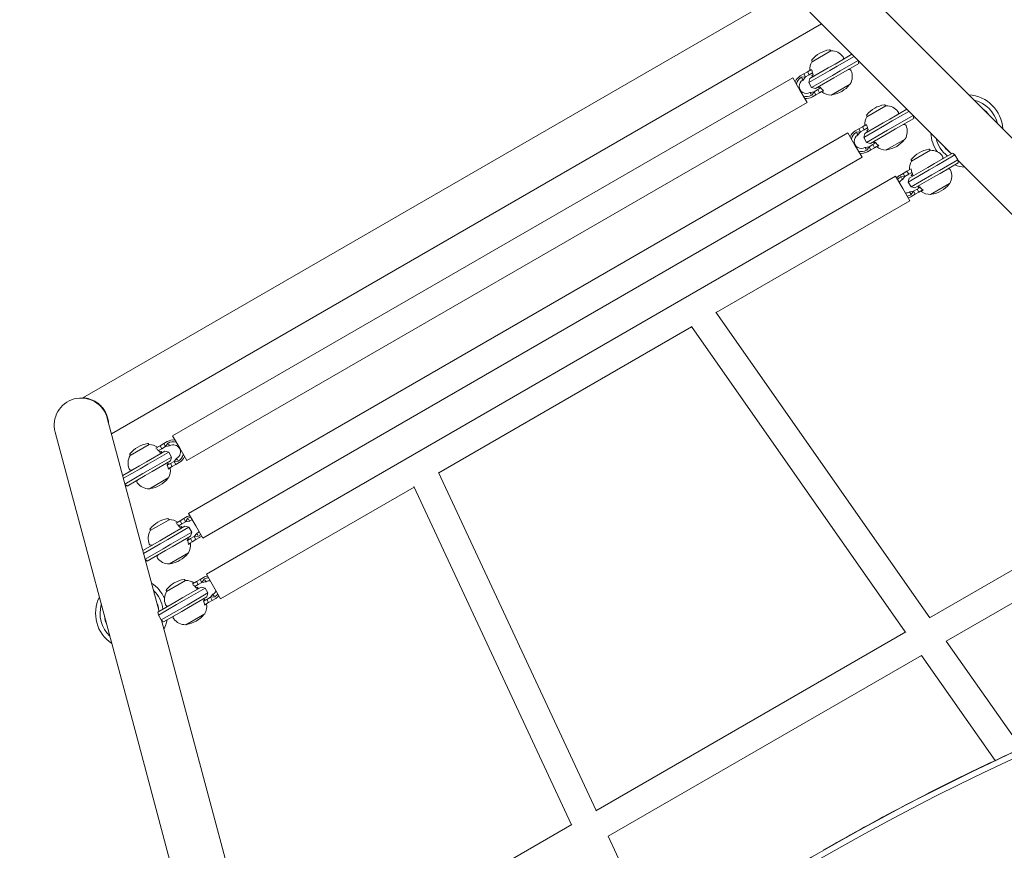
# Model space of a CAD drawing. Units: millimetres. Extents: x -2585 to 4373, y -4273 to 4196.
# Drawn here: x -1105 to -412, y 933 to 1517 of the extents above; entities that cross this region are included whole.
import ezdxf

# ---------------------------------------------------------------- set-up
doc = ezdxf.new("R2010")
doc.units = ezdxf.units.MM
doc.header["$LTSCALE"] = 0.2
doc.header["$MEASUREMENT"] = 0
doc.header["$PDMODE"] = 1
doc.layers.add('HAGS-Dim Plan', color=7, linetype='Continuous', lineweight=100)
doc.layers.add('HAGS-Plan', color=7, linetype='Continuous')
doc.styles.get("Standard").update_dxf_attribs({"font": 'g13f12d.shx', "height": 300})
doc.dimstyles.new('HAGS - Dim Plan', dxfattribs={"dimtxt": 300, "dimasz": 200, "dimexe": 0.18, "dimexo": 0.0625, "dimgap": 150, "dimtad": 0, "dimlfac": 0.001, "dimrnd": 0.01, "dimzin": 1, "dimdsep": 46, "dimtxsty": 'Standard', "dimblk": 'HAGS - Dim Plan arrow', "dimcen": 0.1, "dimse1": 1, "dimse2": 1, "dimclrd": 1, "dimadec": 0, "dimazin": 0, "dimtfac": 1, "dimtofl": 0, "dimtmove": 0, "dimatfit": 3, "dimfxl": 1, "dimtolj": 1, "dimtzin": 0, "dimarcsym": 0})

# ---------------------------------------------------------------- blocks, each defined once
blk = doc.blocks.new('HAGS - Dim Plan arrow')
at = {"color": 1, "lineweight": 0}
blk.add_lwpolyline([(0, 0, 0, 0.35, 0), (-1, 0, 0.015, 0.015, 0)], format="xyseb", dxfattribs=at)
blk = doc.blocks.new('*D1')
at = {"layer": 'Defpoints', "color": 0, "transparency": 16777216}
for p in [(-536.44, 1554.98), (501.07, -1921.43, 451.27), (3644.06, -1921.43)]:
    blk.add_point(p, dxfattribs=at)
at = {"layer": 'HAGS-Dim Plan', "color": 1, "lineweight": -2, "transparency": 16777216}
for p, q in [((3644.06, 1354.98), (3644.06, 437.23)), ((3644.06, -1721.43), (3644.06, -803.64))]:
    blk.add_line(p, q, dxfattribs=at)
at = {"layer": 'HAGS-Dim Plan', "color": 1, "lineweight": -2, "transparency": 16777216, "xscale": 200, "yscale": 200, "zscale": 200}
for p, rotation in [((3644.06, 1554.98), 90), ((3644.06, -1921.43), 270)]:
    blk.add_blockref('HAGS - Dim Plan arrow', p, dxfattribs=dict(at, rotation=rotation))
at = {"layer": 'HAGS-Dim Plan', "color": 0, "transparency": 16777216, "insert": (3644.06, -183.21), "char_height": 300, "attachment_point": 5, "rotation": 90}
blk.add_mtext('\\A1;3.48m', dxfattribs=at)
blk = doc.blocks.new('*D2')
at = {"layer": 'Defpoints', "color": 0, "transparency": 16777216}
for p in [(-532.12, 3055.31), (4176.42, 3055.31), (502.64, -3421.99)]:
    blk.add_point(p, dxfattribs=at)
at = {"layer": 'HAGS-Dim Plan', "color": 1, "lineweight": -2, "transparency": 16777216}
for p, q in [((4176.42, 2855.31), (4176.42, 330.2)), ((4176.42, -3221.99), (4176.42, -898.62))]:
    blk.add_line(p, q, dxfattribs=at)
at = {"layer": 'HAGS-Dim Plan', "color": 1, "lineweight": -2, "transparency": 16777216, "xscale": 200, "yscale": 200, "zscale": 200}
for p, rotation in [((4176.42, 3055.31), 90), ((4176.42, -3421.99), 270)]:
    blk.add_blockref('HAGS - Dim Plan arrow', p, dxfattribs=dict(at, rotation=rotation))
at = {"layer": 'HAGS-Dim Plan', "color": 0, "transparency": 16777216, "insert": (4176.42, -284.21), "char_height": 300, "attachment_point": 5, "rotation": 90}
blk.add_mtext('\\A1;6.50m', dxfattribs=at)
blk = doc.blocks.new('*D3')
at = {"layer": 'Defpoints', "color": 0, "transparency": 16777216}
for p in [(1715.72, 3515.51), (-1081.21, 1231.48), (1715.72, 785.34)]:
    blk.add_point(p, dxfattribs=at)
at = {"layer": 'HAGS-Dim Plan', "color": 1, "lineweight": -2, "transparency": 16777216}
for p, q in [((-881.21, 3515.51), (-291.99, 3515.51)), ((1515.72, 3515.51), (926.5, 3515.51))]:
    blk.add_line(p, q, dxfattribs=at)
at = {"layer": 'HAGS-Dim Plan', "color": 1, "lineweight": -2, "transparency": 16777216, "xscale": 200, "yscale": 200, "zscale": 200, "rotation": 180}
blk.add_blockref('HAGS - Dim Plan arrow', (-1081.21, 3515.51), dxfattribs=at)
at = {"layer": 'HAGS-Dim Plan', "color": 1, "lineweight": -2, "transparency": 16777216, "xscale": 200, "yscale": 200, "zscale": 200}
blk.add_blockref('HAGS - Dim Plan arrow', (1715.72, 3515.51), dxfattribs=at)
at = {"layer": 'HAGS-Dim Plan', "color": 0, "transparency": 16777216, "insert": (317.25, 3515.51), "char_height": 300, "attachment_point": 5}
blk.add_mtext('\\A1;2.80m', dxfattribs=at)
blk = doc.blocks.new('*D4')
at = {"layer": 'Defpoints', "color": 0, "transparency": 16777216}
for p in [(3218.31, 3999.43), (-2585.06, 1236.1), (3218.31, 500)]:
    blk.add_point(p, dxfattribs=at)
at = {"layer": 'HAGS-Dim Plan', "color": 1, "lineweight": -2, "transparency": 16777216}
for p, q in [((-2385.06, 3999.43), (-204.2, 3999.43)), ((3018.31, 3999.43), (1006.67, 3999.43))]:
    blk.add_line(p, q, dxfattribs=at)
at = {"layer": 'HAGS-Dim Plan', "color": 1, "lineweight": -2, "transparency": 16777216, "xscale": 200, "yscale": 200, "zscale": 200, "rotation": 180}
blk.add_blockref('HAGS - Dim Plan arrow', (-2585.06, 3999.43), dxfattribs=at)
at = {"layer": 'HAGS-Dim Plan', "color": 1, "lineweight": -2, "transparency": 16777216, "xscale": 200, "yscale": 200, "zscale": 200}
blk.add_blockref('HAGS - Dim Plan arrow', (3218.31, 3999.43), dxfattribs=at)
at = {"layer": 'HAGS-Dim Plan', "color": 0, "transparency": 16777216, "insert": (401.23, 3999.43), "char_height": 300, "attachment_point": 5}
blk.add_mtext('\\A1;5.80m', dxfattribs=at)
blk = doc.blocks.new('A$Ceb522562')
at = {"linetype": 'Continuous', "lineweight": 0}
for p, q in [((-931.21, 1393.86), (-1086.78, 1549.42)), ((-1117.36, 1544.56), (-1625.29, 1251.31)), ((-1113.65, 1522.55), (-1014.11, 1423.01)), ((-1105.53, 1514.44), (-1605.11, 1226.01)), ((-1098.84, 1495.44), (-1112.18, 1487.74)), ((-1099.02, 1495.34), (-1099.37, 1495.94)), ((-1096, 1486.11), (-1084.08, 1492.99)), ((-1082.62, 1491.52), (-1094.37, 1484.74)), ((-1100.76, 1483.36), (-1113.75, 1475.86)), ((-1112.01, 1487.84), (-1112.36, 1488.44)), ((-1096, 1486.11), (-1100.76, 1483.36)), ((-1099.76, 1481.63), (-1094.37, 1484.74)), ((-1092.37, 1481.28), (-1079.69, 1488.6)), ((-1079.2, 1486.57), (-1092, 1479.18)), ((-1125.65, 1476.49), (-1562.16, 1224.48)), ((-1125.65, 1476.49), (-1120.65, 1467.83)), ((-1120.41, 1477.79), (-1117.98, 1479.19)), ((-1119.78, 1476.71), (-1119.61, 1476.81)), ((-1119.61, 1476.81), (-1116.73, 1477.02)), ((-1118.51, 1474.9), (-1119.25, 1476.18)), ((-1116.73, 1477.02), (-1118.51, 1474.9)), ((-1115.39, 1480.69), (-1117.98, 1479.19)), ((-1117.98, 1479.19), (-1116.73, 1477.02)), ((-1114.14, 1478.52), (-1116.73, 1477.02)), ((-1112.49, 1482.36), (-1115.39, 1480.69)), ((-1115.39, 1480.69), (-1114.14, 1478.52)), ((-1114.48, 1473.13), (-1099.76, 1481.63)), ((-1113.75, 1475.86), (-1114.48, 1473.13)), ((-1111.85, 1479.84), (-1114.14, 1478.52)), ((-1097.76, 1478.16), (-1112.48, 1469.66)), ((-1112.45, 1481.58), (-1112.22, 1481.71)), ((-1109.75, 1468.93), (-1096.76, 1476.43)), ((-1092.37, 1481.28), (-1097.76, 1478.16)), ((-1096.76, 1476.43), (-1092, 1479.18)), ((-1118.68, 1474.8), (-1118.51, 1474.9)), ((-1112.48, 1469.66), (-1114.48, 1473.13)), ((-1109.75, 1468.93), (-1112.48, 1469.66)), ((-1106, 1469.37), (-1108.14, 1468.13)), ((-1098.68, 1464.35), (-1085.34, 1472.05)), ((-1120.65, 1467.83), (-1115.65, 1459.17)), ((-1113.63, 1466.06), (-1113.46, 1466.16)), ((-1113.46, 1466.16), (-1110.73, 1466.63)), ((-1113.46, 1466.16), (-1112.72, 1464.87)), ((-1112.53, 1464.15), (-1112.36, 1464.25)), ((-1112.36, 1464.25), (-1110.73, 1466.63)), ((-1111.91, 1463.07), (-1109.48, 1464.47)), ((-1108.14, 1468.13), (-1110.73, 1466.63)), ((-1109.48, 1464.47), (-1110.73, 1466.63)), ((-1106.89, 1465.97), (-1109.48, 1464.47)), ((-1106.89, 1465.97), (-1108.14, 1468.13)), ((-1104.18, 1467.53), (-1106.89, 1465.97)), ((-1103.92, 1467.33), (-1105.27, 1466.55)), ((-1115.65, 1459.17), (-1552.16, 1207.16)), ((-1060.18, 1456.77), (-1073.51, 1449.07)), ((-1060.35, 1456.67), (-1060.7, 1457.28)), ((-1073.34, 1449.17), (-1073.69, 1449.78)), ((-1057.33, 1447.44), (-1045.42, 1454.32)), ((-1043.95, 1452.86), (-1055.7, 1446.07)), ((-1053.7, 1442.61), (-1041.02, 1449.93)), ((-1076.72, 1442.02), (-1079.32, 1440.52)), ((-1073.82, 1443.69), (-1076.72, 1442.02)), ((-1076.72, 1442.02), (-1075.47, 1439.86)), ((-1075.82, 1434.46), (-1061.09, 1442.96)), ((-1073.19, 1441.17), (-1075.47, 1439.86)), ((-1062.09, 1444.69), (-1075.08, 1437.19)), ((-1073.78, 1442.91), (-1073.55, 1443.04)), ((-1057.33, 1447.44), (-1062.09, 1444.69)), ((-1061.09, 1442.96), (-1055.7, 1446.07)), ((-1053.7, 1442.61), (-1059.09, 1439.5)), ((-1040.54, 1447.9), (-1053.33, 1440.51)), ((-1086.98, 1437.83), (-1550.88, 1170)), ((-1086.98, 1437.83), (-1081.98, 1429.17)), ((-1081.74, 1439.12), (-1079.32, 1440.52)), ((-1081.12, 1438.04), (-1080.94, 1438.14)), ((-1080.94, 1438.14), (-1078.07, 1438.36)), ((-1079.84, 1436.23), (-1080.58, 1437.51)), ((-1080.02, 1436.13), (-1079.84, 1436.23)), ((-1078.07, 1438.36), (-1079.84, 1436.23)), ((-1079.32, 1440.52), (-1078.07, 1438.36)), ((-1075.47, 1439.86), (-1078.07, 1438.36)), ((-1075.08, 1437.19), (-1075.82, 1434.46)), ((-1073.82, 1431), (-1075.82, 1434.46)), ((-1059.09, 1439.5), (-1073.82, 1431)), ((-1071.08, 1430.26), (-1058.09, 1437.76)), ((-1058.09, 1437.76), (-1053.33, 1440.51)), ((-1081.98, 1429.17), (-1076.98, 1420.51)), ((-1074.97, 1427.39), (-1074.79, 1427.49)), ((-1074.79, 1427.49), (-1072.07, 1427.96)), ((-1074.79, 1427.49), (-1074.05, 1426.21)), ((-1071.08, 1430.26), (-1073.82, 1431)), ((-1073.69, 1425.58), (-1072.07, 1427.96)), ((-1069.47, 1429.46), (-1072.07, 1427.96)), ((-1070.82, 1425.8), (-1072.07, 1427.96)), ((-1068.22, 1427.3), (-1070.82, 1425.8)), ((-1067.33, 1430.7), (-1069.47, 1429.46)), ((-1068.22, 1427.3), (-1069.47, 1429.46)), ((-1065.51, 1428.86), (-1068.22, 1427.3)), ((-1065.25, 1428.67), (-1066.6, 1427.89)), ((-1060.01, 1425.69), (-1046.68, 1433.39)), ((-1076.98, 1420.51), (-1540.88, 1152.68)), ((-1073.87, 1425.48), (-1073.69, 1425.58)), ((-1073.24, 1424.4), (-1070.82, 1425.8)), ((-1028.87, 1425.46), (-1042.21, 1417.76)), ((-1029.04, 1425.36), (-1029.39, 1425.97)), ((-1026.03, 1416.13), (-1013.23, 1423.52)), ((-1011.6, 1422.15), (-1024.39, 1414.77)), ((-1009.6, 1418.69), (-1011.6, 1422.15)), ((-1042.03, 1417.86), (-1042.38, 1418.47)), ((-1026.03, 1416.13), (-1030.79, 1413.39)), ((-1029.79, 1411.65), (-1024.39, 1414.77)), ((-1022.39, 1411.3), (-1009.6, 1418.69)), ((-1009.23, 1416.59), (-1022.03, 1409.21)), ((-1009.57, 1418.47), (-958.08, 1366.99)), ((-1053.38, 1407.27), (-1538.39, 1127.25)), ((-1053.38, 1407.27), (-1048.38, 1398.61)), ((-1050.43, 1407.82), (-1048.01, 1409.22)), ((-1049.81, 1406.73), (-1049.64, 1406.83)), ((-1049.64, 1406.83), (-1046.76, 1407.05)), ((-1046.76, 1407.05), (-1048.54, 1404.93)), ((-1045.41, 1410.72), (-1048.01, 1409.22)), ((-1048.01, 1409.22), (-1046.76, 1407.05)), ((-1044.16, 1408.55), (-1046.76, 1407.05)), ((-1042.52, 1412.39), (-1045.41, 1410.72)), ((-1045.41, 1410.72), (-1044.16, 1408.55)), ((-1044.51, 1403.15), (-1029.79, 1411.65)), ((-1041.88, 1409.87), (-1044.16, 1408.55)), ((-1030.79, 1413.39), (-1043.78, 1405.89)), ((-1027.79, 1408.19), (-1042.51, 1399.69)), ((-1042.47, 1411.6), (-1042.24, 1411.74)), ((-1022.39, 1411.3), (-1027.79, 1408.19)), ((-1026.79, 1406.46), (-1022.03, 1409.21)), ((-1048.54, 1404.93), (-1049.28, 1406.21)), ((-1048.71, 1404.83), (-1048.54, 1404.93)), ((-1043.78, 1405.89), (-1044.51, 1403.15)), ((-1042.51, 1399.69), (-1044.51, 1403.15)), ((-1039.78, 1398.96), (-1042.51, 1399.69)), ((-1039.78, 1398.96), (-1026.79, 1406.46)), ((-1028.71, 1394.38), (-1015.37, 1402.08)), ((-1048.38, 1398.61), (-1043.38, 1389.95)), ((-1043.66, 1396.08), (-1043.49, 1396.18)), ((-1043.49, 1396.18), (-1040.76, 1396.66)), ((-1043.49, 1396.18), (-1042.75, 1394.9)), ((-1042.56, 1394.18), (-1042.39, 1394.28)), ((-1042.39, 1394.28), (-1040.76, 1396.66)), ((-1041.93, 1393.09), (-1039.51, 1394.49)), ((-1038.16, 1398.16), (-1040.76, 1396.66)), ((-1039.51, 1394.49), (-1040.76, 1396.66)), ((-1036.91, 1395.99), (-1039.51, 1394.49)), ((-1036.02, 1399.39), (-1038.16, 1398.16)), ((-1036.91, 1395.99), (-1038.16, 1398.16)), ((-1034.21, 1397.55), (-1036.91, 1395.99)), ((-1033.94, 1397.36), (-1035.3, 1396.58)), ((-1043.38, 1389.95), (-1179.54, 1311.34)), ((-1029.22, 1096.65), (-1179.76, 1311.65)), ((-1196.93, 1301.3), (-1374.83, 1198.59)), ((-1046.6, 1086.61), (-1197.08, 1301.52)), ((-1571.65, 1101.12), (-1608.08, 1237.09)), ((-1644.79, 1227.25), (-1587.85, 1014.75)), ((-1565.94, 1220.56), (-1568.36, 1219.16)), ((-1565.31, 1219.48), (-1565.48, 1219.38)), ((-1562.16, 1224.48), (-1557.16, 1215.82)), ((-1578.67, 1218.41), (-1592, 1210.71)), ((-1567.59, 1213.83), (-1580.58, 1206.33)), ((-1579.58, 1204.6), (-1564.86, 1213.1)), ((-1578.84, 1218.31), (-1579.19, 1218.92)), ((-1570.96, 1217.66), (-1573.85, 1215.99)), ((-1573.43, 1215.43), (-1573.2, 1215.56)), ((-1569.71, 1215.5), (-1571.99, 1214.18)), ((-1568.36, 1219.16), (-1570.96, 1217.66)), ((-1570.96, 1217.66), (-1569.71, 1215.5)), ((-1567.11, 1217), (-1569.71, 1215.5)), ((-1567.11, 1217), (-1568.36, 1219.16)), ((-1567.59, 1213.83), (-1564.86, 1213.1)), ((-1565.48, 1219.38), (-1567.11, 1217)), ((-1564.38, 1217.47), (-1567.11, 1217)), ((-1565.12, 1218.76), (-1564.38, 1217.47)), ((-1562.86, 1209.64), (-1564.86, 1213.1)), ((-1564.21, 1217.57), (-1564.38, 1217.47)), ((-1557.16, 1215.82), (-1552.16, 1207.16)), ((-1591.83, 1210.81), (-1592.18, 1211.42)), ((-1580.58, 1206.33), (-1585.34, 1203.58)), ((-1562.86, 1209.64), (-1577.58, 1201.14)), ((-1576.58, 1199.41), (-1563.59, 1206.91)), ((-1561.11, 1206.61), (-1563.71, 1205.11)), ((-1563.59, 1206.91), (-1562.86, 1209.64)), ((-1561.11, 1206.61), (-1559.34, 1208.73)), ((-1558.23, 1206.82), (-1561.11, 1206.61)), ((-1559.86, 1204.44), (-1561.11, 1206.61)), ((-1557.44, 1205.84), (-1559.86, 1204.44)), ((-1559.16, 1208.83), (-1559.34, 1208.73)), ((-1558.6, 1207.45), (-1559.34, 1208.73)), ((-1558.06, 1206.92), (-1558.23, 1206.82)), ((-1597.26, 1196.7), (-1585.34, 1203.58)), ((-1584.98, 1201.49), (-1596.73, 1194.7)), ((-1584.98, 1201.49), (-1579.58, 1204.6)), ((-1577.58, 1201.14), (-1582.98, 1198.02)), ((-1581.34, 1196.66), (-1576.58, 1199.41)), ((-1563.71, 1205.11), (-1565.85, 1203.87)), ((-1562.46, 1202.94), (-1565.16, 1201.38)), ((-1563.78, 1201.83), (-1565.13, 1201.05)), ((-1562.46, 1202.94), (-1563.71, 1205.11)), ((-1559.86, 1204.44), (-1562.46, 1202.94)), ((-1374.94, 1198.83), (-1264.07, 961.06)), ((-846.09, 1202.38), (-1029.45, 1096.52)), ((-1595.65, 1190.7), (-1582.98, 1198.02)), ((-1581.34, 1196.66), (-1594.14, 1189.27)), ((-1578.5, 1187.33), (-1565.17, 1195.03)), ((-1392.22, 1188.55), (-1528.39, 1109.93)), ((-1392.38, 1188.89), (-1281.46, 951.02)), ((-836.09, 1185.06), (-1017.7, 1080.2)), ((-1564.51, 1165.59), (-1577.85, 1157.89)), ((-1564.69, 1165.49), (-1565.04, 1166.1)), ((-1556.81, 1164.84), (-1559.7, 1163.17)), ((-1554.21, 1166.34), (-1556.81, 1164.84)), ((-1556.81, 1164.84), (-1555.56, 1162.68)), ((-1552.96, 1164.18), (-1555.56, 1162.68)), ((-1551.78, 1167.74), (-1554.21, 1166.34)), ((-1552.96, 1164.18), (-1554.21, 1166.34)), ((-1551.33, 1166.56), (-1552.96, 1164.18)), ((-1550.23, 1164.65), (-1552.96, 1164.18)), ((-1551.16, 1166.66), (-1551.33, 1166.56)), ((-1550.97, 1165.94), (-1550.23, 1164.65)), ((-1550.88, 1170), (-1545.88, 1161.34)), ((-1550.06, 1164.75), (-1550.23, 1164.65)), ((-1577.68, 1157.99), (-1578.03, 1158.6)), ((-1553.44, 1161.01), (-1566.43, 1153.51)), ((-1565.43, 1151.78), (-1550.71, 1160.28)), ((-1559.27, 1162.61), (-1559.05, 1162.74)), ((-1555.56, 1162.68), (-1557.84, 1161.36)), ((-1553.44, 1161.01), (-1550.71, 1160.28)), ((-1548.71, 1156.82), (-1550.71, 1160.28)), ((-1545.88, 1161.34), (-1540.88, 1152.68)), ((-1583.11, 1143.88), (-1571.19, 1150.76)), ((-1566.43, 1153.51), (-1571.19, 1150.76)), ((-1570.83, 1148.67), (-1565.43, 1151.78)), ((-1548.71, 1156.82), (-1563.43, 1148.32)), ((-1562.43, 1146.58), (-1549.44, 1154.08)), ((-1549.56, 1152.29), (-1551.69, 1151.05)), ((-1546.96, 1153.79), (-1549.56, 1152.29)), ((-1548.31, 1150.12), (-1549.56, 1152.29)), ((-1549.44, 1154.08), (-1548.71, 1156.82)), ((-1545.71, 1151.62), (-1548.31, 1150.12)), ((-1546.96, 1153.79), (-1545.18, 1155.91)), ((-1544.08, 1154), (-1546.96, 1153.79)), ((-1545.71, 1151.62), (-1546.96, 1153.79)), ((-1543.28, 1153.02), (-1545.71, 1151.62)), ((-1545.01, 1156.01), (-1545.18, 1155.91)), ((-1544.44, 1154.63), (-1545.18, 1155.91)), ((-1543.91, 1154.1), (-1544.08, 1154)), ((-1570.83, 1148.67), (-1582.57, 1141.88)), ((-1581.5, 1137.88), (-1568.83, 1145.2)), ((-1567.19, 1143.84), (-1579.99, 1136.45)), ((-1563.43, 1148.32), (-1568.83, 1145.2)), ((-1567.19, 1143.84), (-1562.43, 1146.58)), ((-1548.31, 1150.12), (-1551.01, 1148.56)), ((-1549.62, 1149.01), (-1550.97, 1148.23)), ((-1564.35, 1134.51), (-1551.01, 1142.21)), ((-1553.05, 1122.82), (-1566.39, 1115.12)), ((-1553.23, 1122.72), (-1553.58, 1123.33)), ((-1542.75, 1123.58), (-1545.35, 1122.08)), ((-1540.32, 1124.98), (-1542.75, 1123.58)), ((-1541.5, 1121.41), (-1542.75, 1123.58)), ((-1539.87, 1123.79), (-1541.5, 1121.41)), ((-1539.7, 1123.89), (-1539.87, 1123.79)), ((-1539.51, 1123.17), (-1538.77, 1121.89)), ((-1538.39, 1127.25), (-1533.39, 1118.59)), ((-1566.22, 1115.22), (-1566.57, 1115.83)), ((-1541.98, 1118.25), (-1554.97, 1110.75)), ((-1553.97, 1109.01), (-1539.25, 1117.51)), ((-1545.35, 1122.08), (-1548.24, 1120.41)), ((-1547.82, 1119.84), (-1547.59, 1119.98)), ((-1544.1, 1119.91), (-1546.38, 1118.6)), ((-1545.35, 1122.08), (-1544.1, 1119.91)), ((-1541.5, 1121.41), (-1544.1, 1119.91)), ((-1541.98, 1118.25), (-1539.25, 1117.51)), ((-1538.77, 1121.89), (-1541.5, 1121.41)), ((-1537.25, 1114.05), (-1539.25, 1117.51)), ((-1538.6, 1121.99), (-1538.77, 1121.89)), ((-1533.39, 1118.59), (-1528.39, 1109.93)), ((-1554.97, 1110.75), (-1559.73, 1108)), ((-1559.37, 1105.9), (-1553.97, 1109.01)), ((-1537.25, 1114.05), (-1551.97, 1105.55)), ((-1550.97, 1103.82), (-1537.98, 1111.32)), ((-1538.1, 1109.52), (-1540.23, 1108.29)), ((-1535.5, 1111.02), (-1538.1, 1109.52)), ((-1536.85, 1107.35), (-1538.1, 1109.52)), ((-1537.98, 1111.32), (-1537.25, 1114.05)), ((-1534.25, 1108.85), (-1536.85, 1107.35)), ((-1535.5, 1111.02), (-1533.72, 1113.14)), ((-1532.62, 1111.24), (-1535.5, 1111.02)), ((-1534.25, 1108.85), (-1535.5, 1111.02)), ((-1531.82, 1110.25), (-1534.25, 1108.85)), ((-1533.55, 1113.24), (-1533.72, 1113.14)), ((-1532.98, 1111.86), (-1533.72, 1113.14)), ((-1532.45, 1111.34), (-1532.62, 1111.24)), ((-1572.53, 1100.61), (-1559.73, 1108)), ((-1559.37, 1105.9), (-1572.16, 1098.51)), ((-1570.16, 1095.05), (-1557.37, 1102.44)), ((-1551.97, 1105.55), (-1557.37, 1102.44)), ((-1555.73, 1101.07), (-1550.97, 1103.82)), ((-1536.85, 1107.35), (-1539.55, 1105.79)), ((-1538.16, 1106.25), (-1539.52, 1105.47)), ((-1570.16, 1095.05), (-1572.16, 1098.51)), ((-1551.14, 1024.59), (-1569.99, 1094.92)), ((-1555.73, 1101.07), (-1568.53, 1093.68)), ((-1552.89, 1091.74), (-1539.55, 1099.44)), ((-1046.27, 1086.8), (-1264.4, 960.87)), ((-1017.72, 1080.23), (-964.87, 1004.76)), ((-1035.09, 1070.17), (-1255.58, 942.86)), ((-1035.1, 1070.18), (-983.31, 996.21)), ((-1496.33, 820.03), (-1551.14, 1024.59)), ((-1587.85, 1014.75), (-1485.19, 631.62)), ((-1281.22, 951.15), (-1464.59, 845.29)), ((-1255.59, 942.88), (-1217.61, 861.43))]:
    blk.add_line(p, q, dxfattribs=at)
for centre, radius, start, end in [((-1096.76, 1476.43), 20, 120, 141.03722), ((-1096.76, 1476.43), 20, 98.96278, 120), ((-1099.8, 1495.69), 0.5, 30, 98.96278), ((-1098.74, 1495.26), 0.2, 90.13821, 120), ((-1098.72, 1484.96), 10.5, 37.22862, 90.13821), ((-1091.55, 1490.41), 1.5, 300, 37.22862), ((-1103.17, 1482.39), 10.5, 149.86179, 183.82039), ((-1111.92, 1488.69), 0.5, 141.03722, 210), ((-1112.08, 1487.56), 0.2, 120, 149.86179), ((-1116.16, 1470.43), 8.5, 120, 157.60684), ((-1116.16, 1470.43), 7.25, 120, 165.68038), ((-1111.47, 1478.91), 1.5, 228.43931, 300), ((-1086.05, 1480.88), 1.5, 22.77138, 120), ((-1094.35, 1477.4), 10.5, 329.86179, 22.77138), ((-1116.16, 1470.43), 5.05, 120, 300), ((-1105.97, 1469.38), 1.5, 120, 191.56069), ((-1101.26, 1484.23), 20, 300, 321.03722), ((-1086.1, 1471.96), 0.5, 321.03722, 353.16944), ((-1085.44, 1472.23), 0.2, 300, 329.86179), ((-1116.16, 1470.43), 7.25, 254.31962, 300), ((-1116.16, 1470.43), 8.5, 262.39316, 300), ((-1098.8, 1474.83), 10.5, 231.99464, 270.13821), ((-1098.78, 1464.53), 0.2, 270.13821, 300), ((-1098.22, 1464.96), 0.5, 246.83056, 278.96278), ((-1101.26, 1484.23), 20, 278.96278, 300), ((-1003.27, 1439.05), 25.4, 3.42015, 86.57985), ((-1003.27, 1439.05), 25.4, 3.42015, 86.57985), ((-1058.09, 1437.76), 20, 120, 141.03722), ((-1058.09, 1437.76), 20, 98.96278, 120), ((-1061.13, 1457.03), 0.5, 30, 98.96278), ((-1060.08, 1456.6), 0.2, 90.13821, 120), ((-1060.05, 1446.3), 10.5, 37.22862, 90.13821), ((-1003.27, 1439.05), 22.25, 13.64201, 76.35799), ((-1064.5, 1443.72), 10.5, 149.86179, 183.82039), ((-1073.26, 1450.03), 0.5, 141.03722, 210), ((-1073.41, 1448.9), 0.2, 120, 149.86179), ((-1052.88, 1451.74), 1.5, 300, 37.22862), ((-1003.27, 1439.05), 19.25, 35.75593, 54.24407), ((-1047.38, 1442.21), 1.5, 22.77138, 120), ((-1055.68, 1438.73), 10.5, 329.86179, 22.77138), ((-1077.49, 1431.76), 8.5, 120, 157.60684), ((-1077.49, 1431.76), 7.25, 120, 165.68038), ((-1077.49, 1431.76), 5.05, 120, 300), ((-1072.8, 1440.24), 1.5, 228.43931, 300), ((-1003.27, 1439.05), 25.4, 183.42015, 215.35388), ((-1003.27, 1439.05), 25.4, 183.42015, 215.35388), ((-1067.3, 1430.71), 1.5, 120, 191.56069), ((-1060.14, 1436.16), 10.5, 231.99464, 270.13821), ((-1062.59, 1445.56), 20, 278.96278, 300), ((-1062.59, 1445.56), 20, 300, 321.03722), ((-1047.43, 1433.3), 0.5, 321.03722, 353.16944), ((-1046.78, 1433.56), 0.2, 300, 329.86179), ((-1003.27, 1439.05), 22.25, 193.64201, 232.36922), ((-1003.27, 1439.05), 19.25, 215.75593, 234.24407), ((-1077.49, 1431.76), 7.25, 254.31962, 300), ((-1077.49, 1431.76), 8.5, 262.39316, 300), ((-1060.11, 1425.86), 0.2, 270.13821, 300), ((-1059.56, 1426.3), 0.5, 246.83056, 278.96278), ((-1026.79, 1406.46), 20, 120, 141.03722), ((-1026.79, 1406.46), 20, 98.96278, 120), ((-1029.82, 1425.72), 0.5, 30, 98.96278), ((-1028.77, 1425.29), 0.2, 90.13821, 120), ((-1028.74, 1414.99), 10.5, 37.22862, 90.13821), ((-1021.58, 1420.43), 1.5, 300, 37.22862), ((-1033.2, 1412.42), 10.5, 149.86179, 183.82039), ((-1041.95, 1418.72), 0.5, 141.03722, 210), ((-1042.11, 1417.59), 0.2, 120, 149.86179), ((-1003.27, 1439.05), 25.4, 228.42457, 229.47384), ((-1003.27, 1439.05), 25.4, 228.42457, 229.47384), ((-1003.27, 1439.05), 25.4, 250.41634, 266.57985), ((-1003.27, 1439.05), 25.4, 250.41634, 266.57985), ((-1003.27, 1439.05), 22.25, 253.91548, 256.35799), ((-1046.18, 1400.45), 8.5, 120, 139.44193), ((-1046.18, 1400.45), 7.25, 120, 142.9694), ((-1041.5, 1408.93), 1.5, 228.43931, 300), ((-1016.08, 1410.91), 1.5, 22.77138, 120), ((-1024.38, 1407.42), 10.5, 329.86179, 22.77138), ((-1046.18, 1400.45), 5.05, 120, 154.08011), ((-1036, 1399.41), 1.5, 120, 191.56069), ((-1031.29, 1414.25), 20, 300, 321.03722), ((-1016.12, 1401.99), 0.5, 321.03722, 353.16944), ((-1015.47, 1402.25), 0.2, 300, 329.86179), ((-1046.18, 1400.45), 5.05, 265.91989, 300), ((-1046.18, 1400.45), 7.25, 277.0306, 300), ((-1046.18, 1400.45), 8.5, 280.55807, 300), ((-1028.83, 1404.85), 10.5, 231.99464, 270.13821), ((-1028.81, 1394.55), 0.2, 270.13821, 300), ((-1028.25, 1394.99), 0.5, 246.83056, 278.96278), ((-1031.29, 1414.25), 20, 278.96278, 300), ((-1626.44, 1232.17), 19, 105, 195), ((-1626.44, 1232.17), 19, 15, 105), ((-1561.69, 1213.2), 8.5, 82.0204, 120), ((-1561.69, 1213.2), 7.25, 73.82311, 120), ((-1576.58, 1199.41), 20, 120, 141.03722), ((-1576.58, 1199.41), 20, 98.96278, 120), ((-1579.62, 1218.67), 0.5, 30, 98.96278), ((-1578.57, 1218.24), 0.2, 90.13821, 120), ((-1578.54, 1207.94), 10.5, 56.17961, 90.13821), ((-1571.37, 1213.38), 1.5, 300, 11.56069), ((-1561.69, 1213.2), 5.05, 300, 120), ((-1582.99, 1205.37), 10.5, 149.86179, 202.77138), ((-1591.75, 1211.67), 0.5, 141.03722, 210), ((-1591.9, 1210.54), 0.2, 120, 149.86179), ((-1561.69, 1213.2), 7.25, 300, 346.17689), ((-1561.69, 1213.2), 8.5, 300, 337.9796), ((-1591.29, 1201.88), 1.5, 202.77138, 300), ((-1565.87, 1203.86), 1.5, 48.43931, 120), ((-1574.17, 1200.37), 10.5, 329.86179, 8.00536), ((-1585.79, 1192.36), 1.5, 120, 217.22862), ((-1581.08, 1207.2), 20, 300, 321.03722), ((-1565.92, 1194.94), 0.5, 321.03722, 353.16944), ((-1565.27, 1195.2), 0.2, 300, 329.86179), ((-1578.63, 1197.8), 10.5, 217.22862, 270.13821), ((-1578.6, 1187.5), 0.2, 270.13821, 300), ((-1578.05, 1187.94), 0.5, 246.83056, 278.96278), ((-1581.08, 1207.2), 20, 278.96278, 300), ((-1562.43, 1146.58), 20, 98.96278, 120), ((-1565.47, 1165.85), 0.5, 30, 98.96278), ((-1564.41, 1165.42), 0.2, 90.13821, 120), ((-1564.39, 1155.12), 10.5, 56.17961, 90.13821), ((-1547.53, 1160.38), 8.5, 107.00152, 120), ((-1547.53, 1160.38), 7.25, 104.70996, 120), ((-1547.53, 1160.38), 5.05, 97.74936, 120), ((-1568.84, 1152.55), 10.5, 149.86179, 202.77138), ((-1577.59, 1158.85), 0.5, 141.03722, 210), ((-1562.43, 1146.58), 20, 120, 141.03722), ((-1577.75, 1157.72), 0.2, 120, 149.86179), ((-1557.22, 1160.56), 1.5, 300, 11.56069), ((-1547.53, 1160.38), 5.05, 300, 322.25064), ((-1551.72, 1151.04), 1.5, 48.43931, 120), ((-1547.53, 1160.38), 7.25, 300, 315.29004), ((-1547.53, 1160.38), 8.5, 300, 312.99848), ((-1577.14, 1149.06), 1.5, 202.77138, 300), ((-1560.02, 1147.55), 10.5, 329.86179, 8.00536), ((-1571.64, 1139.54), 1.5, 120, 217.22862), ((-1564.47, 1144.98), 10.5, 217.22862, 270.13821), ((-1566.93, 1154.38), 20, 278.96278, 300), ((-1566.93, 1154.38), 20, 300, 321.03722), ((-1551.77, 1142.12), 0.5, 321.03722, 353.16944), ((-1551.11, 1142.38), 0.2, 300, 329.86179), ((-1564.45, 1134.68), 0.2, 270.13821, 300), ((-1563.89, 1135.12), 0.5, 246.83056, 278.96278), ((-1550.97, 1103.82), 20, 98.96278, 120), ((-1554.01, 1123.08), 0.5, 30, 98.96278), ((-1552.95, 1122.65), 0.2, 90.13821, 120), ((-1552.93, 1112.35), 10.5, 56.17961, 90.13821), ((-1536.07, 1117.62), 8.5, 100.68474, 120), ((-1536.07, 1117.62), 7.25, 97.18267, 120), ((-1536.07, 1117.62), 5.05, 86.16242, 120), ((-1590.95, 1099.75), 25.4, 24.64612, 56.57985), ((-1590.95, 1099.75), 25.4, 24.64612, 56.57985), ((-1590.95, 1099.75), 22.25, 7.63078, 46.35799), ((-1566.13, 1116.08), 0.5, 141.03722, 210), ((-1550.97, 1103.82), 20, 120, 141.03722), ((-1545.76, 1117.8), 1.5, 300, 11.56069), ((-1590.95, 1099.75), 25.4, 153.42015, 236.57985), ((-1590.95, 1099.75), 25.4, 153.42015, 236.57985), ((-1557.38, 1109.78), 10.5, 149.86179, 202.77138), ((-1566.29, 1114.95), 0.2, 120, 149.86179), ((-1540.26, 1108.27), 1.5, 48.43931, 120), ((-1536.07, 1117.62), 5.05, 300, 333.83758), ((-1536.07, 1117.62), 7.25, 300, 322.81733), ((-1536.07, 1117.62), 8.5, 300, 319.31526), ((-1590.95, 1099.75), 22.25, 163.64201, 226.35799), ((-1590.95, 1099.75), 19.25, 5.75593, 24.24407), ((-1565.68, 1106.3), 1.5, 202.77138, 300), ((-1590.95, 1099.75), 25.4, 10.52616, 11.57543), ((-1590.95, 1099.75), 25.4, 10.52616, 11.57543), ((-1548.56, 1104.79), 10.5, 329.86179, 8.00536), ((-1590.95, 1099.75), 19.25, 185.75593, 204.24407), ((-1590.95, 1099.75), 25.4, 333.42015, 349.58366), ((-1590.95, 1099.75), 25.4, 333.42015, 349.58366), ((-1560.18, 1096.77), 1.5, 120, 217.22862), ((-1553.01, 1102.21), 10.5, 217.22862, 270.13821), ((-1555.47, 1111.61), 20, 300, 321.03722), ((-1540.31, 1099.35), 0.5, 321.03722, 353.16944), ((-1539.65, 1099.61), 0.2, 300, 329.86179), ((-1590.95, 1099.75), 22.25, 343.64201, 346.08452), ((-1552.99, 1091.91), 0.2, 270.13821, 300), ((-1552.43, 1092.35), 0.5, 246.83056, 278.96278), ((-1555.47, 1111.61), 20, 278.96278, 300)]:
    blk.add_arc(centre, radius, start, end, dxfattribs=at)
for centre, major_axis, start_param, end_param in [((-1039.14, 1510.96), (-32.05, -38.36), -0.528162, -0.477295), ((-1000.47, 1472.29), (-32.05, -38.36), -0.528162, -0.477295), ((-972.08, 1446.02), (49.25, 8.57), -2.664297, -2.607709), ((-969.17, 1440.98), (-32.05, -38.36), -0.533883, -0.477295), ((-1635.3, 1166.77), (-49.25, -8.57), -2.664297, -2.613431), ((-1621.14, 1113.95), (-49.25, -8.57), -2.664297, -2.613431), ((-1612.59, 1076.22), (32.05, 38.36), -0.533883, -0.477295), ((-1609.68, 1071.18), (-49.25, -8.57), -2.664297, -2.607709)]:
    blk.add_ellipse(centre, major_axis=major_axis, ratio=0.657916, start_param=start_param, end_param=end_param, dxfattribs=at)
at = {"linetype": 'Continuous', "lineweight": 0, "extrusion": (2.60135e-16, 2.18659e-17, -1)}
blk.add_ellipse((16.56, -1012.18), major_axis=(-1120.8, 1945.21), ratio=0.857167, start_param=0, end_param=0.320324, dxfattribs=at)
blk.add_ellipse((16.56, -1012.18), major_axis=(-1120.8, 1945.21), ratio=0.857167, start_param=0, end_param=0.320324, dxfattribs=at)
at = {"linetype": 'Continuous', "lineweight": 0, "extrusion": (2.01267e-16, -1.65037e-17, -1)}
blk.add_ellipse((14.33, -1013.46), major_axis=(-1118.78, 1941.7), ratio=0.857167, start_param=-0.304441, end_param=0.320324, dxfattribs=at)
blk.add_ellipse((14.33, -1013.46), major_axis=(-1118.78, 1941.7), ratio=0.857167, start_param=-0.304441, end_param=0.320324, dxfattribs=at)
at = {"linetype": 'Continuous', "lineweight": 0, "extrusion": (1.83617e-16, -3.53043e-17, -1)}
blk.add_ellipse((15.95, -1012.53), major_axis=(-1120.77, 1945.15), ratio=0.857167, start_param=-0.152518, end_param=0.320324, dxfattribs=at)
blk.add_ellipse((15.95, -1012.53), major_axis=(-1120.77, 1945.15), ratio=0.857167, start_param=-0.152518, end_param=0.320324, dxfattribs=at)
at = {"linetype": 'Continuous', "lineweight": 0}
for points, knots in [([(-1112.47, 1477.79), (-1112.47, 1477.79), (-1112.4, 1477.83), (-1112.12, 1478.03), (-1111.9, 1478.18), (-1111.55, 1478.43), (-1111.42, 1478.52), (-1111.28, 1478.61)], [5.6020012, 5.6020012, 5.6020012, 5.6020012, 5.845318, 5.845318, 6.0886348, 6.0886348, 6.1888786, 6.1888786, 6.1888786, 6.1888786]), ([(-1111.58, 1479.06), (-1111.61, 1479.14), (-1111.64, 1479.21), (-1111.85, 1479.79), (-1112, 1480.31), (-1112.14, 1481.08), (-1112.19, 1481.39), (-1112.22, 1481.71)], [4.9494951, 4.9494951, 4.9494951, 4.9494951, 4.9712573, 4.9712573, 5.1184264, 5.1184264, 5.2076768, 5.2076768, 5.2076768, 5.2076768]), ([(-1111.28, 1478.61), (-1111.37, 1478.7), (-1111.44, 1478.8), (-1111.5, 1478.89), (-1111.53, 1478.94), (-1111.56, 1479), (-1111.58, 1479.06)], [0.93544112, 0.93544112, 0.93544112, 0.93544112, 0.96855699, 0.96855699, 0.96855699, 0.98664714, 0.98664714, 0.98664714, 0.98664714]), ([(-1106.13, 1469.69), (-1106.28, 1469.62), (-1106.42, 1469.56), (-1106.82, 1469.37), (-1107.06, 1469.26), (-1107.37, 1469.11), (-1107.44, 1469.08), (-1107.44, 1469.08)], [5.0151237, 5.0151237, 5.0151237, 5.0151237, 5.1153675, 5.1153675, 5.3586843, 5.3586843, 5.6020012, 5.6020012, 5.6020012, 5.6020012]), ([(-1105.89, 1469.21), (-1105.93, 1469.26), (-1105.97, 1469.31), (-1106, 1469.37), (-1106.05, 1469.46), (-1106.1, 1469.58), (-1106.13, 1469.69)], [0.95046684, 0.95046684, 0.95046684, 0.95046684, 0.96855699, 0.96855699, 0.96855699, 1.00167286, 1.00167286, 1.00167286, 1.00167286]), ([(-1103.92, 1467.33), (-1104.18, 1467.52), (-1104.43, 1467.71), (-1105.02, 1468.23), (-1105.4, 1468.61), (-1105.79, 1469.08), (-1105.84, 1469.15), (-1105.89, 1469.21)], [1.2244407, 1.2244407, 1.2244407, 1.2244407, 1.3136911, 1.3136911, 1.4608602, 1.4608602, 1.4826225, 1.4826225, 1.4826225, 1.4826225]), ([(-1072.91, 1440.39), (-1072.94, 1440.47), (-1072.97, 1440.54), (-1073.19, 1441.12), (-1073.33, 1441.64), (-1073.48, 1442.41), (-1073.52, 1442.72), (-1073.55, 1443.04)], [4.9494951, 4.9494951, 4.9494951, 4.9494951, 4.9712573, 4.9712573, 5.1184264, 5.1184264, 5.2076768, 5.2076768, 5.2076768, 5.2076768]), ([(-1073.8, 1439.12), (-1073.8, 1439.12), (-1073.73, 1439.16), (-1073.45, 1439.36), (-1073.24, 1439.51), (-1072.88, 1439.76), (-1072.75, 1439.85), (-1072.62, 1439.95)], [5.6020012, 5.6020012, 5.6020012, 5.6020012, 5.845318, 5.845318, 6.0886348, 6.0886348, 6.1888786, 6.1888786, 6.1888786, 6.1888786]), ([(-1072.62, 1439.95), (-1072.7, 1440.03), (-1072.78, 1440.13), (-1072.83, 1440.22), (-1072.86, 1440.28), (-1072.89, 1440.33), (-1072.91, 1440.39)], [0.93544112, 0.93544112, 0.93544112, 0.93544112, 0.96855699, 0.96855699, 0.96855699, 0.98664714, 0.98664714, 0.98664714, 0.98664714]), ([(-1067.47, 1431.02), (-1067.61, 1430.95), (-1067.76, 1430.89), (-1068.15, 1430.7), (-1068.39, 1430.59), (-1068.7, 1430.45), (-1068.77, 1430.41), (-1068.77, 1430.41)], [5.0151237, 5.0151237, 5.0151237, 5.0151237, 5.1153675, 5.1153675, 5.3586843, 5.3586843, 5.6020012, 5.6020012, 5.6020012, 5.6020012]), ([(-1067.23, 1430.54), (-1067.26, 1430.59), (-1067.3, 1430.65), (-1067.33, 1430.7), (-1067.39, 1430.79), (-1067.43, 1430.91), (-1067.47, 1431.02)], [0.95046684, 0.95046684, 0.95046684, 0.95046684, 0.96855699, 0.96855699, 0.96855699, 1.00167286, 1.00167286, 1.00167286, 1.00167286]), ([(-1065.25, 1428.67), (-1065.51, 1428.85), (-1065.76, 1429.05), (-1066.36, 1429.56), (-1066.73, 1429.94), (-1067.13, 1430.42), (-1067.18, 1430.48), (-1067.23, 1430.54)], [1.2244407, 1.2244407, 1.2244407, 1.2244407, 1.3136911, 1.3136911, 1.4608602, 1.4608602, 1.4826225, 1.4826225, 1.4826225, 1.4826225]), ([(-1042.49, 1407.81), (-1042.49, 1407.81), (-1042.43, 1407.86), (-1042.15, 1408.05), (-1041.93, 1408.2), (-1041.57, 1408.46), (-1041.44, 1408.54), (-1041.31, 1408.64)], [5.6020012, 5.6020012, 5.6020012, 5.6020012, 5.845318, 5.845318, 6.0886348, 6.0886348, 6.1888786, 6.1888786, 6.1888786, 6.1888786]), ([(-1041.61, 1409.09), (-1041.64, 1409.16), (-1041.67, 1409.24), (-1041.88, 1409.81), (-1042.02, 1410.33), (-1042.17, 1411.11), (-1042.21, 1411.42), (-1042.24, 1411.74)], [4.9494951, 4.9494951, 4.9494951, 4.9494951, 4.9712573, 4.9712573, 5.1184264, 5.1184264, 5.2076768, 5.2076768, 5.2076768, 5.2076768]), ([(-1041.31, 1408.64), (-1041.39, 1408.73), (-1041.47, 1408.82), (-1041.52, 1408.92), (-1041.55, 1408.97), (-1041.58, 1409.03), (-1041.61, 1409.09)], [0.93544112, 0.93544112, 0.93544112, 0.93544112, 0.96855699, 0.96855699, 0.96855699, 0.98664714, 0.98664714, 0.98664714, 0.98664714]), ([(-1036.16, 1399.72), (-1036.31, 1399.65), (-1036.45, 1399.58), (-1036.84, 1399.4), (-1037.08, 1399.29), (-1037.39, 1399.14), (-1037.47, 1399.11), (-1037.47, 1399.11)], [5.0151237, 5.0151237, 5.0151237, 5.0151237, 5.1153675, 5.1153675, 5.3586843, 5.3586843, 5.6020012, 5.6020012, 5.6020012, 5.6020012]), ([(-1035.92, 1399.23), (-1035.96, 1399.29), (-1035.99, 1399.34), (-1036.02, 1399.39), (-1036.08, 1399.49), (-1036.13, 1399.6), (-1036.16, 1399.72)], [0.95046684, 0.95046684, 0.95046684, 0.95046684, 0.96855699, 0.96855699, 0.96855699, 1.00167286, 1.00167286, 1.00167286, 1.00167286]), ([(-1033.94, 1397.36), (-1034.2, 1397.55), (-1034.45, 1397.74), (-1035.05, 1398.25), (-1035.43, 1398.64), (-1035.82, 1399.11), (-1035.87, 1399.17), (-1035.92, 1399.23)], [1.2244407, 1.2244407, 1.2244407, 1.2244407, 1.3136911, 1.3136911, 1.4608602, 1.4608602, 1.4826225, 1.4826225, 1.4826225, 1.4826225]), ([(-1625.29, 1251.31), (-1625.29, 1251.31), (-1625.07, 1251.3), (-1624.3, 1251.24), (-1623.76, 1251.19), (-1622.48, 1250.98), (-1621.75, 1250.83), (-1620.21, 1250.39), (-1619.4, 1250.11), (-1617.84, 1249.43), (-1617.03, 1249.02), (-1615.39, 1248.01), (-1614.57, 1247.42), (-1613, 1246.07), (-1612.24, 1245.3), (-1610.86, 1243.65), (-1610.24, 1242.75), (-1609.17, 1240.91), (-1608.71, 1239.92), (-1607.96, 1237.9), (-1607.68, 1236.86), (-1607.37, 1235.18), (-1607.28, 1234.53), (-1607.23, 1233.9)], [-5.23934, -5.23934, -5.23934, -5.23934, -4.904573, -4.904573, -4.569805, -4.569805, -4.235037, -4.235037, -3.900269, -3.900269, -3.580119, -3.580119, -3.25997, -3.25997, -2.93982, -2.93982, -2.61967, -2.61967, -2.29952, -2.29952, -1.979371, -1.979371, -1.773222, -1.773222, -1.773222, -1.773222]), ([(-1573.43, 1215.43), (-1573.17, 1215.25), (-1572.92, 1215.05), (-1572.32, 1214.54), (-1571.94, 1214.15), (-1571.55, 1213.68), (-1571.5, 1213.62), (-1571.45, 1213.56)], [1.2244407, 1.2244407, 1.2244407, 1.2244407, 1.3136911, 1.3136911, 1.4608602, 1.4608602, 1.4826225, 1.4826225, 1.4826225, 1.4826225]), ([(-1571.45, 1213.56), (-1571.41, 1213.5), (-1571.38, 1213.45), (-1571.35, 1213.4), (-1571.29, 1213.3), (-1571.24, 1213.19), (-1571.21, 1213.07)], [0.95046684, 0.95046684, 0.95046684, 0.95046684, 0.96855699, 0.96855699, 0.96855699, 1.00167286, 1.00167286, 1.00167286, 1.00167286]), ([(-1571.21, 1213.07), (-1571.06, 1213.14), (-1570.92, 1213.21), (-1570.53, 1213.39), (-1570.29, 1213.5), (-1569.98, 1213.65), (-1569.9, 1213.68), (-1569.9, 1213.68)], [5.0151237, 5.0151237, 5.0151237, 5.0151237, 5.1153675, 5.1153675, 5.3586843, 5.3586843, 5.6020012, 5.6020012, 5.6020012, 5.6020012]), ([(-1564.88, 1204.98), (-1564.88, 1204.98), (-1564.94, 1204.93), (-1565.23, 1204.74), (-1565.44, 1204.59), (-1565.8, 1204.33), (-1565.93, 1204.25), (-1566.06, 1204.15)], [5.6020012, 5.6020012, 5.6020012, 5.6020012, 5.845318, 5.845318, 6.0886348, 6.0886348, 6.1888786, 6.1888786, 6.1888786, 6.1888786]), ([(-1566.06, 1204.15), (-1565.98, 1204.07), (-1565.9, 1203.97), (-1565.85, 1203.87), (-1565.82, 1203.82), (-1565.79, 1203.76), (-1565.76, 1203.7)], [0.93544112, 0.93544112, 0.93544112, 0.93544112, 0.96855699, 0.96855699, 0.96855699, 0.98664714, 0.98664714, 0.98664714, 0.98664714]), ([(-1565.76, 1203.7), (-1565.73, 1203.63), (-1565.71, 1203.55), (-1565.49, 1202.98), (-1565.35, 1202.46), (-1565.2, 1201.68), (-1565.16, 1201.37), (-1565.13, 1201.05)], [4.9494951, 4.9494951, 4.9494951, 4.9494951, 4.9712573, 4.9712573, 5.1184264, 5.1184264, 5.2076768, 5.2076768, 5.2076768, 5.2076768]), ([(-1559.27, 1162.61), (-1559.01, 1162.42), (-1558.77, 1162.23), (-1558.17, 1161.72), (-1557.79, 1161.33), (-1557.4, 1160.86), (-1557.35, 1160.8), (-1557.3, 1160.74)], [1.2244407, 1.2244407, 1.2244407, 1.2244407, 1.3136911, 1.3136911, 1.4608602, 1.4608602, 1.4826225, 1.4826225, 1.4826225, 1.4826225]), ([(-1557.3, 1160.74), (-1557.26, 1160.68), (-1557.22, 1160.63), (-1557.19, 1160.58), (-1557.14, 1160.48), (-1557.09, 1160.37), (-1557.06, 1160.25)], [0.95046684, 0.95046684, 0.95046684, 0.95046684, 0.96855699, 0.96855699, 0.96855699, 1.00167286, 1.00167286, 1.00167286, 1.00167286]), ([(-1557.06, 1160.25), (-1556.91, 1160.32), (-1556.77, 1160.39), (-1556.37, 1160.57), (-1556.13, 1160.68), (-1555.82, 1160.83), (-1555.75, 1160.86), (-1555.75, 1160.86)], [5.0151237, 5.0151237, 5.0151237, 5.0151237, 5.1153675, 5.1153675, 5.3586843, 5.3586843, 5.6020012, 5.6020012, 5.6020012, 5.6020012]), ([(-1550.73, 1152.16), (-1550.73, 1152.16), (-1550.79, 1152.11), (-1551.07, 1151.92), (-1551.29, 1151.76), (-1551.65, 1151.51), (-1551.77, 1151.43), (-1551.91, 1151.33)], [5.6020012, 5.6020012, 5.6020012, 5.6020012, 5.845318, 5.845318, 6.0886348, 6.0886348, 6.1888786, 6.1888786, 6.1888786, 6.1888786]), ([(-1551.91, 1151.33), (-1551.82, 1151.24), (-1551.75, 1151.15), (-1551.69, 1151.05), (-1551.66, 1151), (-1551.64, 1150.94), (-1551.61, 1150.88)], [0.93544112, 0.93544112, 0.93544112, 0.93544112, 0.96855699, 0.96855699, 0.96855699, 0.98664714, 0.98664714, 0.98664714, 0.98664714]), ([(-1551.61, 1150.88), (-1551.58, 1150.81), (-1551.55, 1150.73), (-1551.34, 1150.16), (-1551.2, 1149.64), (-1551.05, 1148.86), (-1551, 1148.55), (-1550.97, 1148.23)], [4.9494951, 4.9494951, 4.9494951, 4.9494951, 4.9712573, 4.9712573, 5.1184264, 5.1184264, 5.2076768, 5.2076768, 5.2076768, 5.2076768]), ([(-1547.82, 1119.84), (-1547.55, 1119.66), (-1547.31, 1119.46), (-1546.71, 1118.95), (-1546.33, 1118.57), (-1545.94, 1118.09), (-1545.89, 1118.03), (-1545.84, 1117.97)], [1.2244407, 1.2244407, 1.2244407, 1.2244407, 1.3136911, 1.3136911, 1.4608602, 1.4608602, 1.4826225, 1.4826225, 1.4826225, 1.4826225]), ([(-1545.84, 1117.97), (-1545.8, 1117.92), (-1545.76, 1117.86), (-1545.73, 1117.81), (-1545.68, 1117.72), (-1545.63, 1117.6), (-1545.6, 1117.49)], [0.95046684, 0.95046684, 0.95046684, 0.95046684, 0.96855699, 0.96855699, 0.96855699, 1.00167286, 1.00167286, 1.00167286, 1.00167286]), ([(-1545.6, 1117.49), (-1545.45, 1117.56), (-1545.31, 1117.62), (-1544.91, 1117.81), (-1544.68, 1117.92), (-1544.36, 1118.06), (-1544.29, 1118.1), (-1544.29, 1118.1)], [5.0151237, 5.0151237, 5.0151237, 5.0151237, 5.1153675, 5.1153675, 5.3586843, 5.3586843, 5.6020012, 5.6020012, 5.6020012, 5.6020012]), ([(-1539.27, 1109.39), (-1539.27, 1109.39), (-1539.33, 1109.35), (-1539.61, 1109.15), (-1539.83, 1109), (-1540.19, 1108.75), (-1540.31, 1108.66), (-1540.45, 1108.56)], [5.6020012, 5.6020012, 5.6020012, 5.6020012, 5.845318, 5.845318, 6.0886348, 6.0886348, 6.1888786, 6.1888786, 6.1888786, 6.1888786]), ([(-1540.45, 1108.56), (-1540.37, 1108.48), (-1540.29, 1108.38), (-1540.23, 1108.29), (-1540.2, 1108.23), (-1540.18, 1108.18), (-1540.15, 1108.12)], [0.93544112, 0.93544112, 0.93544112, 0.93544112, 0.96855699, 0.96855699, 0.96855699, 0.98664714, 0.98664714, 0.98664714, 0.98664714]), ([(-1540.15, 1108.12), (-1540.12, 1108.04), (-1540.09, 1107.97), (-1539.88, 1107.39), (-1539.74, 1106.87), (-1539.59, 1106.1), (-1539.54, 1105.79), (-1539.52, 1105.47)], [4.9494951, 4.9494951, 4.9494951, 4.9494951, 4.9712573, 4.9712573, 5.1184264, 5.1184264, 5.2076768, 5.2076768, 5.2076768, 5.2076768]), ([(-1104.24, 933.03), (-1087.25, 942.82), (-1070.08, 952.31), (-1035.41, 970.67), (-1017.91, 979.55), (-982.59, 996.68), (-964.77, 1004.93), (-928.84, 1020.81), (-910.72, 1028.44), (-874.21, 1043.05), (-855.81, 1050.03), (-837.28, 1056.7)], [6.2831853, 6.2831853, 6.2831853, 6.2831853, 6.3136889, 6.3136889, 6.3441924, 6.3441924, 6.374696, 6.374696, 6.4051996, 6.4051996, 6.4357032, 6.4357032, 6.4357032, 6.4357032])]:
    blk.add_open_spline(points, degree=3, knots=knots, dxfattribs=at)

msp = doc.modelspace()

# ---------------------------------------------------------------- block references
at = {"layer": 'HAGS-Plan'}
msp.add_blockref('A$Ceb522562', (564.99, -0.179), dxfattribs=at)

# ---------------------------------------------------------------- dimensions: what is measured, and where the dimension line sits
at = {"layer": 'HAGS-Dim Plan'}
dim = msp.add_linear_dim(base=(3218.31, 3999.433), p1=(-2585.061, 1236.101), p2=(3218.31, 500), dimstyle='HAGS - Dim Plan', override={"dimpost": 'm'}, dxfattribs=at)
dim.commit()
dim.dimension.update_dxf_attribs({"geometry": '*D4', "text_midpoint": (401.232, 3999.433), "dimtype": 160})
dim = msp.add_linear_dim(base=(1715.717, 3515.506), p1=(-1081.214, 1231.478), p2=(1715.717, 785.342), dimstyle='HAGS - Dim Plan', override={"dimpost": 'm'}, dxfattribs=at)
dim.commit()
dim.dimension.update_dxf_attribs({"geometry": '*D3', "text_midpoint": (317.252, 3515.506)})
for base, p1, p2, override, picture, middle in [((4176.416, 3055.314), (502.637, -3421.991), (-532.122, 3055.314), {"dimrnd": 0.05, "dimpost": 'm'}, '*D2', (4176.416, -284.209)), ((3644.062, -1921.43), (-536.435, 1554.981), (501.073, -1921.43, 451.275), {"dimpost": 'm'}, '*D1', (3644.062, -183.207))]:
    dim = msp.add_linear_dim(base=base, p1=p1, p2=p2, angle=90, dimstyle='HAGS - Dim Plan', override=override, dxfattribs=at)
    dim.commit()
    dim.dimension.update_dxf_attribs({"geometry": picture, "text_midpoint": middle, "dimtype": 160})

doc.saveas('drawing.dxf')
